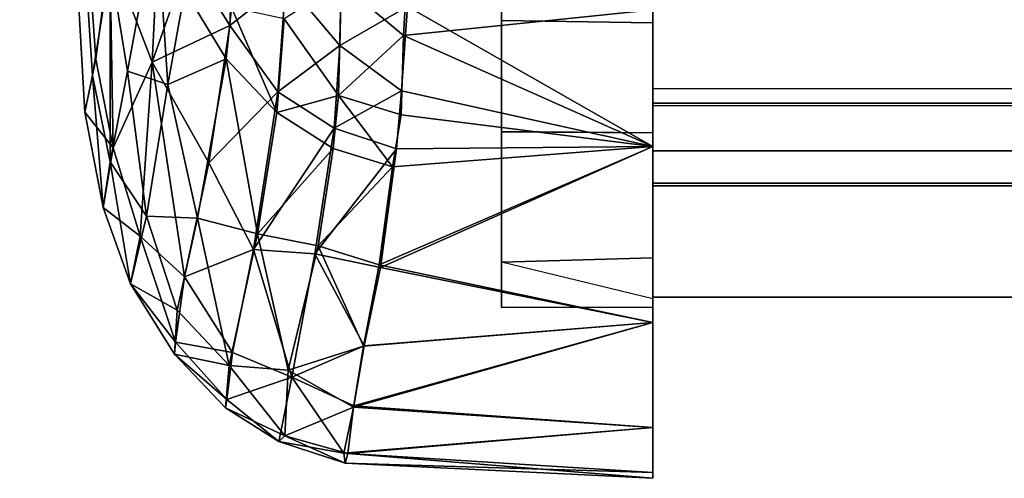
# Model space of a CAD drawing. Units: inches. Extents: x -2 to 204, y -6 to 138.
# Drawn here: x 0 to 1, y 137 to 137 of the extents above; entities that cross this region are included whole.
import ezdxf

# ---------------------------------------------------------------- set-up
doc = ezdxf.new("R2010")
doc.units = ezdxf.units.IN
doc.header["$MEASUREMENT"] = 0
for name, color, linetype in [('DISPLAY-ENDCAP', 5, 'Continuous'), ('DISPLAY-INSERT', 5, 'Continuous'), ('DISPLAY-OTHER', 7, 'Continuous'), ('DISPLAY-RAIL', 5, 'Continuous')]:
    doc.layers.add(name, color=color, linetype=linetype)
doc.styles.get("Standard").update_dxf_attribs({"font": 'arial.ttf'})

# ---------------------------------------------------------------- blocks, each defined once
blk = doc.blocks.new('gexrl_96_0t')
at = {"layer": 'DISPLAY-INSERT'}
for points in [[(0, -0.8933, 32.57508), (0, -0.83424, 32.50995), (0, -0.94272, 32.50889), (0, -0.91279, 32.57772)], [(97.00049, -0.83424, 32.50995), (97.00049, -0.94272, 32.50889), (0, -0.94272, 32.50889), (0, -0.83424, 32.50995)], [(0, -0.8933, 74.57508), (0, -0.83424, 74.50995), (0, -0.94272, 74.50889), (0, -0.91279, 74.57772)], [(97.00049, -0.83424, 74.50995), (97.00049, -0.94272, 74.50889), (0, -0.94272, 74.50889), (0, -0.83424, 74.50995)], [(0, -0.88904, 33.91507), (0, -0.90725, 33.91765), (0, -0.94138, 33.98626), (0, -0.83873, 33.98627)], [(97.00049, -0.83873, 33.98627), (0, -0.83873, 33.98627), (0, -0.94138, 33.98626), (97.00049, -0.94138, 33.98626)], [(0, -0.88904, 75.91507), (0, -0.90725, 75.91765), (0, -0.94138, 75.98626), (0, -0.83873, 75.98627)], [(97.00049, -0.83873, 75.98627), (0, -0.83873, 75.98627), (0, -0.94138, 75.98626), (97.00049, -0.94138, 75.98626)], [(0, -0.91623, 33.91396), (0, -0.96623, 33.97322), (0, -0.94138, 33.98626), (0, -0.90725, 33.91765)], [(0, -0.91623, 75.91396), (0, -0.96623, 75.97322), (0, -0.94138, 75.98626), (0, -0.90725, 75.91765)], [(0, -0.92139, 32.59096), (0, -0.91279, 32.57772), (0, -0.94272, 32.50889), (0, -0.96623, 32.52182)], [(0, -0.92139, 74.59096), (0, -0.91279, 74.57772), (0, -0.94272, 74.50889), (0, -0.96623, 74.52182)], [(0, -0.91623, 33.91396), (0, -0.92139, 33.90408), (0, -0.98297, 33.95152), (0, -0.96623, 33.97322)], [(0, -0.91623, 75.91396), (0, -0.92139, 75.90408), (0, -0.98297, 75.95152), (0, -0.96623, 75.97322)], [(0, -0.92139, 32.59096), (0, -0.96623, 32.52182), (0, -0.98433, 32.5469), (0, -0.92139, 32.59096)], [(0, -0.9448, 33.15932), (0, -0.92139, 32.59096), (0, -0.98433, 32.5469), (0, -1.04224, 33.24752)], [(0, -0.9448, 33.33571), (0, -1.04224, 33.24752), (0, -0.98297, 33.95152), (0, -0.92139, 33.90408)], [(0, -0.92139, 74.59096), (0, -0.96623, 74.52182), (0, -0.98433, 74.5469), (0, -0.92139, 74.59096)], [(0, -0.9448, 75.15932), (0, -0.92139, 74.59096), (0, -0.98433, 74.5469), (0, -1.04224, 75.24752)], [(0, -0.9448, 75.33571), (0, -1.04224, 75.24752), (0, -0.98297, 75.95152), (0, -0.92139, 75.90408)], [(97.00049, -0.96623, 33.97322), (97.00049, -0.94138, 33.98626), (0, -0.94138, 33.98626), (0, -0.96623, 33.97322)], [(97.00049, -0.96623, 75.97322), (97.00049, -0.94138, 75.98626), (0, -0.94138, 75.98626), (0, -0.96623, 75.97322)], [(0, -0.94272, 32.50889), (0, -0.96623, 32.52182), (97.00049, -0.96623, 32.52182), (97.00049, -0.94272, 32.50889)], [(0, -0.94272, 74.50889), (0, -0.96623, 74.52182), (97.00049, -0.96623, 74.52182), (97.00049, -0.94272, 74.50889)], [(0, -0.9448, 33.15932), (0, -1.04224, 33.24752), (0, -0.9448, 33.33571), (0, -0.9448, 33.15932)], [(0, -0.9448, 75.15932), (0, -1.04224, 75.24752), (0, -0.9448, 75.33571), (0, -0.9448, 75.15932)], [(97.00049, -0.96623, 33.97322), (0, -0.96623, 33.97322), (0, -0.98297, 33.95152), (97.00049, -0.98297, 33.95152)], [(97.00049, -0.96623, 32.52182), (97.00049, -0.98433, 32.5469), (0, -0.98433, 32.5469), (0, -0.96623, 32.52182)], [(97.00049, -0.96623, 75.97322), (0, -0.96623, 75.97322), (0, -0.98297, 75.95152), (97.00049, -0.98297, 75.95152)], [(97.00049, -0.96623, 74.52182), (97.00049, -0.98433, 74.5469), (0, -0.98433, 74.5469), (0, -0.96623, 74.52182)], [(97.00049, -1.04224, 33.24752), (97.00049, -0.98297, 33.95152), (0, -0.98297, 33.95152), (0, -1.04224, 33.24752)], [(97.00049, -1.04224, 75.24752), (97.00049, -0.98297, 75.95152), (0, -0.98297, 75.95152), (0, -1.04224, 75.24752)], [(97.00049, -1.04224, 33.24752), (0, -1.04224, 33.24752), (0, -0.98433, 32.5469), (97.00049, -0.98433, 32.5469)], [(97.00049, -1.04224, 75.24752), (0, -1.04224, 75.24752), (0, -0.98433, 74.5469), (97.00049, -0.98433, 74.5469)]]:
    blk.add_3dface(points, dxfattribs=at)
at = {"layer": 'DISPLAY-RAIL'}
for points in [[(97.00049, -0.93373, 32.49752), (97.00049, -0.80001, 32.44752), (0, -0.80001, 32.44752), (0, -0.93373, 32.49752)], [(97.00049, -0.93373, 32.49752), (97.00049, -0.80001, 31.95501), (0, -0.80001, 31.95501), (0, -0.93373, 32.49752)], [(97.00049, -0.93373, 33.99753), (97.00049, -0.80001, 34.54004), (0, -0.80001, 34.54004), (0, -0.93373, 33.99753)], [(0, -0.93373, 33.99753), (0, -0.80001, 34.04753), (0, -0.80001, 34.54004), (0, -0.86687, 34.26878)], [(0, -0.93373, 32.49752), (0, -0.80001, 32.44752), (0, -0.80001, 31.95501), (0, -0.86687, 32.22627)], [(97.00049, -0.93373, 74.49752), (97.00049, -0.80001, 74.44752), (0, -0.80001, 74.44752), (0, -0.93373, 74.49752)], [(97.00049, -0.93373, 74.49752), (97.00049, -0.80001, 73.95501), (0, -0.80001, 73.95501), (0, -0.93373, 74.49752)], [(97.00049, -0.93373, 75.99753), (97.00049, -0.80001, 76.54004), (0, -0.80001, 76.54004), (0, -0.93373, 75.99753)], [(0, -0.93373, 75.99753), (0, -0.80001, 76.04753), (0, -0.80001, 76.54004), (0, -0.86687, 76.26878)], [(0, -0.93373, 74.49752), (0, -0.80001, 74.44752), (0, -0.80001, 73.95501), (0, -0.86687, 74.22627)]]:
    blk.add_3dface(points, dxfattribs=at)
at = {"layer": 'DISPLAY-OTHER'}
blk.add_attdef('OTHER', (3, -9), '', height=2, dxfattribs=at)
blk = doc.blocks.new('gexrec_4_0t')
at = {"layer": 'DISPLAY-ENDCAP'}
for points in [[(-0.29554, -0.946, 75.17634), (-0.32938, -0.35317, 75.6157), (-0.32774, -0.38012, 74.88837)], [(-0.32938, -0.35317, 75.6157), (-0.29554, -0.946, 75.17634), (-0.29155, -0.92691, 75.67464)], [(-0.29155, -0.92691, 75.67464), (-0.28237, -0.8694, 76.0566), (-0.32938, -0.35317, 75.6157)], [(-0.32774, -0.38012, 74.88837), (-0.28985, -0.91844, 74.74305), (-0.29554, -0.946, 75.17634)], [(-0.28985, -0.91844, 74.74305), (-0.32774, -0.38012, 74.88837), (-0.28251, -0.86272, 74.42396)], [(-0.21652, -0.81317, 73.8961), (-0.22008, -0.90096, 74.02908), (-0.24151, -0.86618, 74.04099)], [(-0.22008, -0.90096, 74.02908), (-0.21652, -0.81317, 73.8961), (-0.19096, -0.87806, 73.92958)], [(-0.26052, -0.92009, 74.3065), (-0.28251, -0.86272, 74.42396), (-0.25556, -0.82135, 74.03873)], [(-0.25556, -0.82135, 74.03873), (-0.24151, -0.86618, 74.04099), (-0.26052, -0.92009, 74.3065)], [(-0.07869, -0.82097, 73.93693), (0.00005, -0.82332, 73.93976), (0.00005, -0.89959, 74.20929), (-0.07869, -0.89839, 74.21017)], [(-0.07869, -0.82097, 73.93693), (0.00005, -0.82332, 73.93976), (0.00005, -0.89959, 74.20929), (-0.07869, -0.89839, 74.21017)], [(0.00005, -0.82392, 76.55391), (-0.07869, -0.82097, 76.55812), (-0.07869, -0.89839, 76.28488), (0.00005, -0.89959, 76.28576)], [(-0.07869, -0.89839, 74.21017), (-0.07869, -0.82097, 73.93693), (-0.07869, -0.82097, 76.55812), (-0.07869, -0.89839, 76.28488)], [(0.00005, -0.82332, 73.93976), (0.00005, -0.89278, 73.89016), (0.00005, -0.96393, 74.0087), (0.00005, -0.89959, 74.20929)], [(0.00005, -0.96393, 76.48635), (0.00005, -0.89959, 76.28576), (0.00005, -0.82392, 76.55391), (0.00005, -0.89278, 76.60489)], [(-0.28237, -0.8694, 76.0566), (-0.27336, -0.92467, 76.03294), (-0.25822, -0.8429, 76.39473)], [(-0.25238, -0.93162, 76.20895), (-0.25822, -0.8429, 76.39473), (-0.27336, -0.92467, 76.03294)], [(-0.24342, -0.88274, 76.4045), (-0.25822, -0.8429, 76.39473), (-0.25238, -0.93162, 76.20895)], [(-0.16127, -0.84649, 73.86465), (-0.16285, -0.91132, 73.94761), (-0.19096, -0.87806, 73.92958)], [(-0.16127, -0.84649, 73.86465), (-0.12764, -0.89103, 73.89986), (-0.16285, -0.91132, 73.94761)], [(-0.1297, -0.9061, 76.57283), (-0.12675, -0.85458, 76.63744), (-0.16221, -0.87894, 76.59315)], [(-0.12675, -0.85458, 76.63744), (-0.1297, -0.9061, 76.57283), (0.00005, -0.89278, 76.60489)], [(-0.2808, -0.9647, 74.71744), (-0.28985, -0.91844, 74.74305), (-0.28251, -0.86272, 74.42396)], [(-0.28251, -0.86272, 74.42396), (-0.26052, -0.92009, 74.3065), (-0.2808, -0.9647, 74.71744)], [(-0.28238, -0.97182, 75.69138), (-0.28237, -0.8694, 76.0566), (-0.29155, -0.92691, 75.67464)], [(-0.28237, -0.8694, 76.0566), (-0.28238, -0.97182, 75.69138), (-0.27336, -0.92467, 76.03294)], [(-0.22008, -0.90096, 74.02908), (-0.26052, -0.92009, 74.3065), (-0.24151, -0.86618, 74.04099)], [(-0.22008, -0.90096, 74.02908), (-0.19096, -0.87806, 73.92958), (-0.19508, -0.93551, 74.04256)], [(-0.16285, -0.91132, 73.94761), (-0.19508, -0.93551, 74.04256), (-0.19096, -0.87806, 73.92958)], [(-0.16221, -0.87894, 76.59315), (-0.19178, -0.89751, 76.53385), (-0.16347, -0.93737, 76.50014)], [(-0.16347, -0.93737, 76.50014), (-0.1297, -0.9061, 76.57283), (-0.16221, -0.87894, 76.59315)], [(-0.24342, -0.88274, 76.4045), (-0.25238, -0.93162, 76.20895), (-0.22195, -0.91832, 76.41279)], [(-0.22195, -0.91832, 76.41279), (-0.21925, -0.89159, 76.48489), (-0.24342, -0.88274, 76.4045)], [(-0.16285, -0.91132, 73.94761), (-0.12764, -0.89103, 73.89986), (-0.13081, -0.93493, 73.96989)], [(-0.13081, -0.93493, 73.96989), (-0.12764, -0.89103, 73.89986), (0.00005, -0.96393, 74.0087)], [(-0.12764, -0.89103, 73.89986), (0.00005, -0.89278, 73.89016), (0.00005, -0.96393, 74.0087)], [(-0.21925, -0.89159, 76.48489), (-0.22195, -0.91832, 76.41279), (-0.19559, -0.94627, 76.4188)], [(-0.21925, -0.89159, 76.48489), (-0.19559, -0.94627, 76.4188), (-0.19178, -0.89751, 76.53385)], [(0.00005, -0.89278, 76.60489), (-0.1297, -0.9061, 76.57283), (0.00005, -0.96393, 76.48635)], [(-0.26052, -0.92009, 74.3065), (-0.22008, -0.90096, 74.02908), (-0.23106, -0.97242, 74.29994)], [(-0.19508, -0.93551, 74.04256), (-0.23106, -0.97242, 74.29994), (-0.22008, -0.90096, 74.02908)], [(-0.16347, -0.93737, 76.50014), (-0.19178, -0.89751, 76.53385), (-0.19559, -0.94627, 76.4188)], [(0.00005, -0.89959, 74.20929), (-0.07869, -0.89839, 74.21017), (-0.07869, -0.9563, 74.4792), (0.00005, -0.95675, 74.4767)], [(-0.07869, -0.89839, 76.28488), (0.00005, -0.89959, 76.28576), (0.00005, -0.95688, 76.01793), (-0.07869, -0.9562, 76.01616)], [(-0.07869, -0.89839, 74.21017), (-0.07869, -0.89839, 76.28488), (-0.07869, -0.9562, 76.01616), (-0.07869, -0.9563, 74.4792)], [(0.00005, -0.96393, 74.0087), (0.00005, -0.89959, 74.20929), (0.00005, -0.95675, 74.4767), (0.00005, -1.05557, 74.37876)], [(0.00005, -1.05557, 76.11629), (0.00005, -0.95688, 76.01793), (0.00005, -0.89959, 76.28576), (0.00005, -0.96393, 76.48635)], [(-0.16347, -0.93737, 76.50014), (-0.13089, -0.94745, 76.50128), (-0.1297, -0.9061, 76.57283)], [(-0.1297, -0.9061, 76.57283), (-0.13089, -0.94745, 76.50128), (0.00005, -0.96393, 76.48635)], [(-0.16285, -0.91132, 73.94761), (-0.16571, -0.95447, 74.03857), (-0.19508, -0.93551, 74.04256)], [(-0.16571, -0.95447, 74.03857), (-0.16285, -0.91132, 73.94761), (-0.13081, -0.93493, 73.96989)], [(-0.2808, -0.9647, 74.71744), (-0.29554, -0.946, 75.17634), (-0.28985, -0.91844, 74.74305)], [(-0.2808, -0.9647, 74.71744), (-0.26052, -0.92009, 74.3065), (-0.26666, -1.01062, 74.75511)], [(-0.2436, -1.03182, 74.65002), (-0.26666, -1.01062, 74.75511), (-0.26052, -0.92009, 74.3065)], [(-0.26052, -0.92009, 74.3065), (-0.23106, -0.97242, 74.29994), (-0.2436, -1.03182, 74.65002)], [(-0.25238, -0.93162, 76.20895), (-0.2368, -1.00115, 76.04551), (-0.22195, -0.91832, 76.41279)], [(-0.2368, -1.00115, 76.04551), (-0.20573, -1.00936, 76.16463), (-0.22195, -0.91832, 76.41279)], [(-0.20573, -1.00936, 76.16463), (-0.19559, -0.94627, 76.4188), (-0.22195, -0.91832, 76.41279)], [(-0.29554, -0.946, 75.17634), (-0.28598, -0.99564, 75.24755), (-0.29155, -0.92691, 75.67464)], [(-0.29155, -0.92691, 75.67464), (-0.28598, -0.99564, 75.24755), (-0.28238, -0.97182, 75.69138)], [(-0.26349, -1.00024, 75.83234), (-0.27336, -0.92467, 76.03294), (-0.28238, -0.97182, 75.69138)], [(-0.27336, -0.92467, 76.03294), (-0.26349, -1.00024, 75.83234), (-0.25238, -0.93162, 76.20895)], [(-0.2368, -1.00115, 76.04551), (-0.25238, -0.93162, 76.20895), (-0.26349, -1.00024, 75.83234)], [(-0.19508, -0.93551, 74.04256), (-0.20774, -1.01751, 74.37342), (-0.23106, -0.97242, 74.29994)], [(-0.16571, -0.95447, 74.03857), (-0.20774, -1.01751, 74.37342), (-0.19508, -0.93551, 74.04256)], [(-0.13081, -0.93493, 73.96989), (-0.13332, -0.96512, 74.03849), (-0.16571, -0.95447, 74.03857)], [(-0.13332, -0.96512, 74.03849), (-0.13081, -0.93493, 73.96989), (0.00005, -0.96393, 74.0087)], [(-0.1663, -0.96493, 76.42218), (-0.16347, -0.93737, 76.50014), (-0.19559, -0.94627, 76.4188)], [(-0.1663, -0.96493, 76.42218), (-0.13546, -0.97444, 76.42306), (-0.16347, -0.93737, 76.50014)], [(-0.16347, -0.93737, 76.50014), (-0.13546, -0.97444, 76.42306), (-0.13089, -0.94745, 76.50128)], [(-0.29554, -0.946, 75.17634), (-0.2808, -0.9647, 74.71744), (-0.28598, -0.99564, 75.24755)], [(-0.19559, -0.94627, 76.4188), (-0.20573, -1.00936, 76.16463), (-0.1663, -0.96493, 76.42218)], [(-0.13089, -0.94745, 76.50128), (-0.13546, -0.97444, 76.42306), (0.00005, -0.96393, 76.48635)], [(-0.16571, -0.95447, 74.03857), (-0.17582, -1.01983, 74.29829), (-0.20774, -1.01751, 74.37342)], [(-0.13332, -0.96512, 74.03849), (-0.17582, -1.01983, 74.29829), (-0.16571, -0.95447, 74.03857)], [(0.00005, -0.95688, 76.01793), (-0.07869, -0.9562, 76.01616), (-0.07869, -1.02404, 75.68942), (0.00005, -1.02191, 75.72235)], [(-0.07869, -1.02404, 74.80562), (-0.07869, -0.9563, 74.4792), (-0.07869, -0.9562, 76.01616), (-0.07869, -1.02404, 75.68942)], [(-0.07869, -0.9563, 74.4792), (0.00005, -0.95675, 74.4767), (0.00005, -1.02191, 74.77269), (-0.07869, -1.02404, 74.80562)], [(0.00005, -0.95675, 74.4767), (0.00005, -1.05557, 74.37876), (0.00005, -1.11005, 74.74108), (0.00005, -1.02191, 74.77269)], [(0.00005, -1.02191, 75.72235), (0.00005, -1.11005, 75.75397), (0.00005, -1.05557, 76.11629), (0.00005, -0.95688, 76.01793)], [(-0.2808, -0.9647, 74.71744), (-0.26666, -1.01062, 74.75511), (-0.28598, -0.99564, 75.24755)], [(-0.17409, -1.01567, 76.21881), (-0.1663, -0.96493, 76.42218), (-0.20573, -1.00936, 76.16463)], [(-0.17582, -1.01983, 74.29829), (-0.13332, -0.96512, 74.03849), (-0.14165, -1.02681, 74.28415)], [(-0.13546, -0.97444, 76.42306), (-0.1663, -0.96493, 76.42218), (-0.17409, -1.01567, 76.21881)], [(0.00005, -0.96393, 76.48635), (-0.14244, -1.02551, 76.21673), (0.00005, -1.05557, 76.11629)], [(-0.13546, -0.97444, 76.42306), (-0.14244, -1.02551, 76.21673), (0.00005, -0.96393, 76.48635)], [(0.00005, -0.96393, 74.0087), (0.00005, -1.05557, 74.37876), (-0.14165, -1.02681, 74.28415)], [(-0.14165, -1.02681, 74.28415), (-0.13332, -0.96512, 74.03849), (0.00005, -0.96393, 74.0087)], [(-0.27167, -1.0354, 75.33006), (-0.28238, -0.97182, 75.69138), (-0.28598, -0.99564, 75.24755)], [(-0.27167, -1.0354, 75.33006), (-0.26349, -1.00024, 75.83234), (-0.28238, -0.97182, 75.69138)], [(-0.20774, -1.01751, 74.37342), (-0.2436, -1.03182, 74.65002), (-0.23106, -0.97242, 74.29994)], [(-0.17409, -1.01567, 76.21881), (-0.14244, -1.02551, 76.21673), (-0.13546, -0.97444, 76.42306)], [(-0.26666, -1.01062, 74.75511), (-0.27167, -1.0354, 75.33006), (-0.28598, -0.99564, 75.24755)], [(-0.24739, -1.04903, 75.68997), (-0.26349, -1.00024, 75.83234), (-0.27167, -1.0354, 75.33006)], [(-0.2368, -1.00115, 76.04551), (-0.26349, -1.00024, 75.83234), (-0.24739, -1.04903, 75.68997)], [(-0.22046, -1.07792, 75.70124), (-0.2368, -1.00115, 76.04551), (-0.24739, -1.04903, 75.68997)], [(-0.2368, -1.00115, 76.04551), (-0.22046, -1.07792, 75.70124), (-0.20573, -1.00936, 76.16463)], [(-0.27167, -1.0354, 75.33006), (-0.26666, -1.01062, 74.75511), (-0.24833, -1.06571, 75.013)], [(-0.26666, -1.01062, 74.75511), (-0.2436, -1.03182, 74.65002), (-0.24833, -1.06571, 75.013)], [(-0.18976, -1.08038, 75.84073), (-0.20573, -1.00936, 76.16463), (-0.22046, -1.07792, 75.70124)], [(-0.18976, -1.08038, 75.84073), (-0.17409, -1.01567, 76.21881), (-0.20573, -1.00936, 76.16463)], [(-0.2436, -1.03182, 74.65002), (-0.20774, -1.01751, 74.37342), (-0.21872, -1.07119, 74.73874)], [(-0.18778, -1.08397, 74.67374), (-0.21872, -1.07119, 74.73874), (-0.20774, -1.01751, 74.37342)], [(-0.20774, -1.01751, 74.37342), (-0.17582, -1.01983, 74.29829), (-0.18778, -1.08397, 74.67374)], [(-0.17409, -1.01567, 76.21881), (-0.18976, -1.08038, 75.84073), (-0.15046, -1.06787, 75.9907)], [(-0.15046, -1.06787, 75.9907), (-0.14244, -1.02551, 76.21673), (-0.17409, -1.01567, 76.21881)], [(-0.17582, -1.01983, 74.29829), (-0.15018, -1.06772, 74.5033), (-0.18778, -1.08397, 74.67374)], [(-0.14165, -1.02681, 74.28415), (-0.15018, -1.06772, 74.5033), (-0.17582, -1.01983, 74.29829)], [(-0.07869, -1.02404, 75.68942), (0.00005, -1.02191, 75.72235), (0.00005, -1.04745, 75.33943), (-0.07869, -1.04774, 75.24752)], [(0.00005, -1.04326, 75.06374), (-0.07869, -1.02404, 74.80562), (0.00005, -1.02191, 74.77269), (0.00005, -1.04326, 75.06374)], [(-0.07869, -1.04774, 75.24752), (0.00005, -1.04745, 75.33943), (0.00005, -1.04326, 75.06374), (-0.07869, -1.02404, 74.80562)], [(-0.07869, -1.02404, 74.80562), (-0.07869, -1.02404, 75.68942), (-0.07869, -1.04774, 75.24752), (-0.07869, -1.02404, 74.80562)], [(0.00005, -1.11005, 74.74108), (0.00005, -1.02191, 74.77269), (0.00005, -1.04326, 75.06374), (0.00005, -1.1335, 75.0376)], [(0.00005, -1.13658, 75.39627), (0.00005, -1.04745, 75.33943), (0.00005, -1.02191, 75.72235), (0.00005, -1.11005, 75.75397)], [(0.00005, -1.05557, 76.11629), (-0.14244, -1.02551, 76.21673), (-0.15046, -1.06787, 75.9907)], [(0.00005, -1.05557, 74.37876), (-0.15018, -1.06772, 74.5033), (-0.14165, -1.02681, 74.28415)], [(-0.2436, -1.03182, 74.65002), (-0.21872, -1.07119, 74.73874), (-0.24833, -1.06571, 75.013)], [(-0.27167, -1.0354, 75.33006), (-0.24889, -1.07194, 75.31709), (-0.24739, -1.04903, 75.68997)], [(-0.27167, -1.0354, 75.33006), (-0.24833, -1.06571, 75.013), (-0.24889, -1.07194, 75.31709)], [(0.00005, -1.04326, 75.06374), (0.00005, -1.1335, 75.0376), (0.00005, -1.13658, 75.39627), (0.00005, -1.04745, 75.33943)], [(-0.22046, -1.07792, 75.70124), (-0.24739, -1.04903, 75.68997), (-0.24889, -1.07194, 75.31709)], [(-0.15578, -1.09953, 75.76813), (0.00005, -1.11005, 75.75397), (0.00005, -1.05557, 76.11629)], [(0.00005, -1.05557, 76.11629), (-0.15046, -1.06787, 75.9907), (-0.15578, -1.09953, 75.76813)], [(-0.15549, -1.09878, 74.72038), (-0.15018, -1.06772, 74.5033), (0.00005, -1.05557, 74.37876)], [(0.00005, -1.05557, 74.37876), (0.00005, -1.11005, 74.74108), (-0.15549, -1.09878, 74.72038)], [(-0.24833, -1.06571, 75.013), (-0.22163, -1.09563, 75.02926), (-0.24889, -1.07194, 75.31709)], [(-0.22163, -1.09563, 75.02926), (-0.24833, -1.06571, 75.013), (-0.21872, -1.07119, 74.73874)], [(-0.18976, -1.08038, 75.84073), (-0.15578, -1.09953, 75.76813), (-0.15046, -1.06787, 75.9907)], [(-0.15018, -1.06772, 74.5033), (-0.15549, -1.09878, 74.72038), (-0.18778, -1.08397, 74.67374)], [(-0.22233, -1.09992, 75.33021), (-0.24889, -1.07194, 75.31709), (-0.22163, -1.09563, 75.02926)], [(-0.22233, -1.09992, 75.33021), (-0.22046, -1.07792, 75.70124), (-0.24889, -1.07194, 75.31709)], [(-0.21872, -1.07119, 74.73874), (-0.18778, -1.08397, 74.67374), (-0.22163, -1.09563, 75.02926)], [(-0.19148, -1.11439, 75.47022), (-0.22046, -1.07792, 75.70124), (-0.22233, -1.09992, 75.33021)], [(-0.22046, -1.07792, 75.70124), (-0.19148, -1.11439, 75.47022), (-0.18976, -1.08038, 75.84073)], [(-0.15578, -1.09953, 75.76813), (-0.18976, -1.08038, 75.84073), (-0.19148, -1.11439, 75.47022)], [(-0.19463, -1.11737, 75.1087), (-0.22163, -1.09563, 75.02926), (-0.18778, -1.08397, 74.67374)], [(-0.18778, -1.08397, 74.67374), (-0.16071, -1.12351, 75.01986), (-0.19463, -1.11737, 75.1087)], [(-0.15549, -1.09878, 74.72038), (-0.16071, -1.12351, 75.01986), (-0.18778, -1.08397, 74.67374)], [(-0.22233, -1.09992, 75.33021), (-0.22163, -1.09563, 75.02926), (-0.19463, -1.11737, 75.1087)], [(-0.19463, -1.11737, 75.1087), (-0.19148, -1.11439, 75.47022), (-0.22233, -1.09992, 75.33021)], [(-0.19148, -1.11439, 75.47022), (-0.15865, -1.12365, 75.47563), (-0.15578, -1.09953, 75.76813)], [(0.00005, -1.11005, 74.74108), (-0.16071, -1.12351, 75.01986), (-0.15549, -1.09878, 74.72038)], [(0.00005, -1.11005, 75.75397), (-0.15578, -1.09953, 75.76813), (-0.15865, -1.12365, 75.47563)], [(0.00005, -1.11005, 74.74108), (0.00005, -1.1335, 75.0376), (-0.16071, -1.12351, 75.01986)], [(0.00005, -1.11005, 75.75397), (-0.15865, -1.12365, 75.47563), (0.00005, -1.13658, 75.39627)], [(-0.16012, -1.12877, 75.24837), (-0.19148, -1.11439, 75.47022), (-0.19463, -1.11737, 75.1087)], [(-0.16012, -1.12877, 75.24837), (-0.15865, -1.12365, 75.47563), (-0.19148, -1.11439, 75.47022)], [(-0.16012, -1.12877, 75.24837), (-0.19463, -1.11737, 75.1087), (-0.16071, -1.12351, 75.01986)], [(0.00005, -1.1335, 75.0376), (-0.16012, -1.12877, 75.24837), (-0.16071, -1.12351, 75.01986)], [(0.00005, -1.13658, 75.39627), (-0.15865, -1.12365, 75.47563), (-0.16012, -1.12877, 75.24837)], [(0.00005, -1.13658, 75.39627), (-0.16012, -1.12877, 75.24837), (0.00005, -1.1335, 75.0376)]]:
    blk.add_3dface(points, dxfattribs=at)
at = {"layer": 'DISPLAY-OTHER'}
blk.add_attdef('OTHER', (-3, -12), '', height=2, dxfattribs=at)
blk = doc.blocks.new('gexrec_4_2t')
at = {"layer": 'DISPLAY-ENDCAP'}
for points in [[(-0.29554, -0.946, 33.17634), (-0.32938, -0.35317, 33.6157), (-0.32774, -0.38012, 32.88837)], [(-0.32938, -0.35317, 33.6157), (-0.29554, -0.946, 33.17634), (-0.29155, -0.92691, 33.67464)], [(-0.29155, -0.92691, 33.67464), (-0.28237, -0.8694, 34.0566), (-0.32938, -0.35317, 33.6157)], [(-0.32774, -0.38012, 32.88837), (-0.28985, -0.91844, 32.74305), (-0.29554, -0.946, 33.17634)], [(-0.28985, -0.91844, 32.74305), (-0.32774, -0.38012, 32.88837), (-0.28251, -0.86272, 32.42396)], [(-0.21652, -0.81317, 31.8961), (-0.22008, -0.90096, 32.02908), (-0.24151, -0.86618, 32.04099)], [(-0.22008, -0.90096, 32.02908), (-0.21652, -0.81317, 31.8961), (-0.19096, -0.87806, 31.92958)], [(-0.26052, -0.92009, 32.3065), (-0.28251, -0.86272, 32.42396), (-0.25556, -0.82135, 32.03873)], [(-0.25556, -0.82135, 32.03873), (-0.24151, -0.86618, 32.04099), (-0.26052, -0.92009, 32.3065)], [(-0.07869, -0.82097, 31.93693), (0.00005, -0.82332, 31.93976), (0.00005, -0.89959, 32.20929), (-0.07869, -0.89839, 32.21017)], [(-0.07869, -0.82097, 31.93693), (0.00005, -0.82332, 31.93976), (0.00005, -0.89959, 32.20929), (-0.07869, -0.89839, 32.21017)], [(0.00005, -0.82392, 34.55391), (-0.07869, -0.82097, 34.55812), (-0.07869, -0.89839, 34.28488), (0.00005, -0.89959, 34.28576)], [(-0.07869, -0.89839, 32.21017), (-0.07869, -0.82097, 31.93693), (-0.07869, -0.82097, 34.55812), (-0.07869, -0.89839, 34.28488)], [(0.00005, -0.82332, 31.93976), (0.00005, -0.89278, 31.89016), (0.00005, -0.96393, 32.0087), (0.00005, -0.89959, 32.20929)], [(0.00005, -0.96393, 34.48635), (0.00005, -0.89959, 34.28576), (0.00005, -0.82392, 34.55391), (0.00005, -0.89278, 34.60489)], [(-0.28237, -0.8694, 34.0566), (-0.27336, -0.92467, 34.03294), (-0.25822, -0.8429, 34.39473)], [(-0.25238, -0.93162, 34.20895), (-0.25822, -0.8429, 34.39473), (-0.27336, -0.92467, 34.03294)], [(-0.24342, -0.88274, 34.4045), (-0.25822, -0.8429, 34.39473), (-0.25238, -0.93162, 34.20895)], [(-0.16127, -0.84649, 31.86465), (-0.16285, -0.91132, 31.94761), (-0.19096, -0.87806, 31.92958)], [(-0.16127, -0.84649, 31.86465), (-0.12764, -0.89103, 31.89986), (-0.16285, -0.91132, 31.94761)], [(-0.1297, -0.9061, 34.57283), (-0.12675, -0.85458, 34.63744), (-0.16221, -0.87894, 34.59315)], [(-0.12675, -0.85458, 34.63744), (-0.1297, -0.9061, 34.57283), (0.00005, -0.89278, 34.60489)], [(-0.2808, -0.9647, 32.71744), (-0.28985, -0.91844, 32.74305), (-0.28251, -0.86272, 32.42396)], [(-0.28251, -0.86272, 32.42396), (-0.26052, -0.92009, 32.3065), (-0.2808, -0.9647, 32.71744)], [(-0.28238, -0.97182, 33.69138), (-0.28237, -0.8694, 34.0566), (-0.29155, -0.92691, 33.67464)], [(-0.28237, -0.8694, 34.0566), (-0.28238, -0.97182, 33.69138), (-0.27336, -0.92467, 34.03294)], [(-0.22008, -0.90096, 32.02908), (-0.26052, -0.92009, 32.3065), (-0.24151, -0.86618, 32.04099)], [(-0.22008, -0.90096, 32.02908), (-0.19096, -0.87806, 31.92958), (-0.19508, -0.93551, 32.04256)], [(-0.16285, -0.91132, 31.94761), (-0.19508, -0.93551, 32.04256), (-0.19096, -0.87806, 31.92958)], [(-0.16221, -0.87894, 34.59315), (-0.19178, -0.89751, 34.53385), (-0.16347, -0.93737, 34.50014)], [(-0.16347, -0.93737, 34.50014), (-0.1297, -0.9061, 34.57283), (-0.16221, -0.87894, 34.59315)], [(-0.24342, -0.88274, 34.4045), (-0.25238, -0.93162, 34.20895), (-0.22195, -0.91832, 34.41279)], [(-0.22195, -0.91832, 34.41279), (-0.21925, -0.89159, 34.48489), (-0.24342, -0.88274, 34.4045)], [(-0.16285, -0.91132, 31.94761), (-0.12764, -0.89103, 31.89986), (-0.13081, -0.93493, 31.96989)], [(-0.13081, -0.93493, 31.96989), (-0.12764, -0.89103, 31.89986), (0.00005, -0.96393, 32.0087)], [(-0.12764, -0.89103, 31.89986), (0.00005, -0.89278, 31.89016), (0.00005, -0.96393, 32.0087)], [(-0.21925, -0.89159, 34.48489), (-0.22195, -0.91832, 34.41279), (-0.19559, -0.94627, 34.4188)], [(-0.21925, -0.89159, 34.48489), (-0.19559, -0.94627, 34.4188), (-0.19178, -0.89751, 34.53385)], [(0.00005, -0.89278, 34.60489), (-0.1297, -0.9061, 34.57283), (0.00005, -0.96393, 34.48635)], [(-0.26052, -0.92009, 32.3065), (-0.22008, -0.90096, 32.02908), (-0.23106, -0.97242, 32.29994)], [(-0.19508, -0.93551, 32.04256), (-0.23106, -0.97242, 32.29994), (-0.22008, -0.90096, 32.02908)], [(-0.16347, -0.93737, 34.50014), (-0.19178, -0.89751, 34.53385), (-0.19559, -0.94627, 34.4188)], [(0.00005, -0.89959, 32.20929), (-0.07869, -0.89839, 32.21017), (-0.07869, -0.9563, 32.4792), (0.00005, -0.95675, 32.4767)], [(-0.07869, -0.89839, 34.28488), (0.00005, -0.89959, 34.28576), (0.00005, -0.95688, 34.01793), (-0.07869, -0.9562, 34.01616)], [(-0.07869, -0.89839, 32.21017), (-0.07869, -0.89839, 34.28488), (-0.07869, -0.9562, 34.01616), (-0.07869, -0.9563, 32.4792)], [(0.00005, -0.96393, 32.0087), (0.00005, -0.89959, 32.20929), (0.00005, -0.95675, 32.4767), (0.00005, -1.05557, 32.37876)], [(0.00005, -1.05557, 34.11629), (0.00005, -0.95688, 34.01793), (0.00005, -0.89959, 34.28576), (0.00005, -0.96393, 34.48635)], [(-0.16347, -0.93737, 34.50014), (-0.13089, -0.94745, 34.50128), (-0.1297, -0.9061, 34.57283)], [(-0.1297, -0.9061, 34.57283), (-0.13089, -0.94745, 34.50128), (0.00005, -0.96393, 34.48635)], [(-0.16285, -0.91132, 31.94761), (-0.16571, -0.95447, 32.03857), (-0.19508, -0.93551, 32.04256)], [(-0.16571, -0.95447, 32.03857), (-0.16285, -0.91132, 31.94761), (-0.13081, -0.93493, 31.96989)], [(-0.2808, -0.9647, 32.71744), (-0.29554, -0.946, 33.17634), (-0.28985, -0.91844, 32.74305)], [(-0.2808, -0.9647, 32.71744), (-0.26052, -0.92009, 32.3065), (-0.26666, -1.01062, 32.75511)], [(-0.2436, -1.03182, 32.65002), (-0.26666, -1.01062, 32.75511), (-0.26052, -0.92009, 32.3065)], [(-0.26052, -0.92009, 32.3065), (-0.23106, -0.97242, 32.29994), (-0.2436, -1.03182, 32.65002)], [(-0.25238, -0.93162, 34.20895), (-0.2368, -1.00115, 34.04551), (-0.22195, -0.91832, 34.41279)], [(-0.2368, -1.00115, 34.04551), (-0.20573, -1.00936, 34.16463), (-0.22195, -0.91832, 34.41279)], [(-0.20573, -1.00936, 34.16463), (-0.19559, -0.94627, 34.4188), (-0.22195, -0.91832, 34.41279)], [(-0.29554, -0.946, 33.17634), (-0.28598, -0.99564, 33.24755), (-0.29155, -0.92691, 33.67464)], [(-0.29155, -0.92691, 33.67464), (-0.28598, -0.99564, 33.24755), (-0.28238, -0.97182, 33.69138)], [(-0.26349, -1.00024, 33.83234), (-0.27336, -0.92467, 34.03294), (-0.28238, -0.97182, 33.69138)], [(-0.27336, -0.92467, 34.03294), (-0.26349, -1.00024, 33.83234), (-0.25238, -0.93162, 34.20895)], [(-0.2368, -1.00115, 34.04551), (-0.25238, -0.93162, 34.20895), (-0.26349, -1.00024, 33.83234)], [(-0.19508, -0.93551, 32.04256), (-0.20774, -1.01751, 32.37342), (-0.23106, -0.97242, 32.29994)], [(-0.16571, -0.95447, 32.03857), (-0.20774, -1.01751, 32.37342), (-0.19508, -0.93551, 32.04256)], [(-0.13081, -0.93493, 31.96989), (-0.13332, -0.96512, 32.03849), (-0.16571, -0.95447, 32.03857)], [(-0.13332, -0.96512, 32.03849), (-0.13081, -0.93493, 31.96989), (0.00005, -0.96393, 32.0087)], [(-0.1663, -0.96493, 34.42218), (-0.16347, -0.93737, 34.50014), (-0.19559, -0.94627, 34.4188)], [(-0.1663, -0.96493, 34.42218), (-0.13546, -0.97444, 34.42306), (-0.16347, -0.93737, 34.50014)], [(-0.16347, -0.93737, 34.50014), (-0.13546, -0.97444, 34.42306), (-0.13089, -0.94745, 34.50128)], [(-0.29554, -0.946, 33.17634), (-0.2808, -0.9647, 32.71744), (-0.28598, -0.99564, 33.24755)], [(-0.19559, -0.94627, 34.4188), (-0.20573, -1.00936, 34.16463), (-0.1663, -0.96493, 34.42218)], [(-0.13089, -0.94745, 34.50128), (-0.13546, -0.97444, 34.42306), (0.00005, -0.96393, 34.48635)], [(-0.16571, -0.95447, 32.03857), (-0.17582, -1.01983, 32.29829), (-0.20774, -1.01751, 32.37342)], [(-0.13332, -0.96512, 32.03849), (-0.17582, -1.01983, 32.29829), (-0.16571, -0.95447, 32.03857)], [(0.00005, -0.95688, 34.01793), (-0.07869, -0.9562, 34.01616), (-0.07869, -1.02404, 33.68942), (0.00005, -1.02191, 33.72235)], [(-0.07869, -1.02404, 32.80562), (-0.07869, -0.9563, 32.4792), (-0.07869, -0.9562, 34.01616), (-0.07869, -1.02404, 33.68942)], [(-0.07869, -0.9563, 32.4792), (0.00005, -0.95675, 32.4767), (0.00005, -1.02191, 32.77269), (-0.07869, -1.02404, 32.80562)], [(0.00005, -0.95675, 32.4767), (0.00005, -1.05557, 32.37876), (0.00005, -1.11005, 32.74108), (0.00005, -1.02191, 32.77269)], [(0.00005, -1.02191, 33.72235), (0.00005, -1.11005, 33.75397), (0.00005, -1.05557, 34.11629), (0.00005, -0.95688, 34.01793)], [(-0.2808, -0.9647, 32.71744), (-0.26666, -1.01062, 32.75511), (-0.28598, -0.99564, 33.24755)], [(-0.17409, -1.01567, 34.21881), (-0.1663, -0.96493, 34.42218), (-0.20573, -1.00936, 34.16463)], [(-0.17582, -1.01983, 32.29829), (-0.13332, -0.96512, 32.03849), (-0.14165, -1.02681, 32.28415)], [(-0.13546, -0.97444, 34.42306), (-0.1663, -0.96493, 34.42218), (-0.17409, -1.01567, 34.21881)], [(0.00005, -0.96393, 34.48635), (-0.14244, -1.02551, 34.21673), (0.00005, -1.05557, 34.11629)], [(-0.13546, -0.97444, 34.42306), (-0.14244, -1.02551, 34.21673), (0.00005, -0.96393, 34.48635)], [(0.00005, -0.96393, 32.0087), (0.00005, -1.05557, 32.37876), (-0.14165, -1.02681, 32.28415)], [(-0.14165, -1.02681, 32.28415), (-0.13332, -0.96512, 32.03849), (0.00005, -0.96393, 32.0087)], [(-0.27167, -1.0354, 33.33006), (-0.28238, -0.97182, 33.69138), (-0.28598, -0.99564, 33.24755)], [(-0.27167, -1.0354, 33.33006), (-0.26349, -1.00024, 33.83234), (-0.28238, -0.97182, 33.69138)], [(-0.20774, -1.01751, 32.37342), (-0.2436, -1.03182, 32.65002), (-0.23106, -0.97242, 32.29994)], [(-0.17409, -1.01567, 34.21881), (-0.14244, -1.02551, 34.21673), (-0.13546, -0.97444, 34.42306)], [(-0.26666, -1.01062, 32.75511), (-0.27167, -1.0354, 33.33006), (-0.28598, -0.99564, 33.24755)], [(-0.24739, -1.04903, 33.68997), (-0.26349, -1.00024, 33.83234), (-0.27167, -1.0354, 33.33006)], [(-0.2368, -1.00115, 34.04551), (-0.26349, -1.00024, 33.83234), (-0.24739, -1.04903, 33.68997)], [(-0.22046, -1.07792, 33.70124), (-0.2368, -1.00115, 34.04551), (-0.24739, -1.04903, 33.68997)], [(-0.2368, -1.00115, 34.04551), (-0.22046, -1.07792, 33.70124), (-0.20573, -1.00936, 34.16463)], [(-0.27167, -1.0354, 33.33006), (-0.26666, -1.01062, 32.75511), (-0.24833, -1.06571, 33.013)], [(-0.26666, -1.01062, 32.75511), (-0.2436, -1.03182, 32.65002), (-0.24833, -1.06571, 33.013)], [(-0.18976, -1.08038, 33.84073), (-0.20573, -1.00936, 34.16463), (-0.22046, -1.07792, 33.70124)], [(-0.18976, -1.08038, 33.84073), (-0.17409, -1.01567, 34.21881), (-0.20573, -1.00936, 34.16463)], [(-0.2436, -1.03182, 32.65002), (-0.20774, -1.01751, 32.37342), (-0.21872, -1.07119, 32.73874)], [(-0.18778, -1.08397, 32.67374), (-0.21872, -1.07119, 32.73874), (-0.20774, -1.01751, 32.37342)], [(-0.20774, -1.01751, 32.37342), (-0.17582, -1.01983, 32.29829), (-0.18778, -1.08397, 32.67374)], [(-0.17409, -1.01567, 34.21881), (-0.18976, -1.08038, 33.84073), (-0.15046, -1.06787, 33.9907)], [(-0.15046, -1.06787, 33.9907), (-0.14244, -1.02551, 34.21673), (-0.17409, -1.01567, 34.21881)], [(-0.17582, -1.01983, 32.29829), (-0.15018, -1.06772, 32.5033), (-0.18778, -1.08397, 32.67374)], [(-0.14165, -1.02681, 32.28415), (-0.15018, -1.06772, 32.5033), (-0.17582, -1.01983, 32.29829)], [(-0.07869, -1.02404, 33.68942), (0.00005, -1.02191, 33.72235), (0.00005, -1.04745, 33.33943), (-0.07869, -1.04774, 33.24752)], [(0.00005, -1.04326, 33.06374), (-0.07869, -1.02404, 32.80562), (0.00005, -1.02191, 32.77269), (0.00005, -1.04326, 33.06374)], [(-0.07869, -1.04774, 33.24752), (0.00005, -1.04745, 33.33943), (0.00005, -1.04326, 33.06374), (-0.07869, -1.02404, 32.80562)], [(-0.07869, -1.02404, 32.80562), (-0.07869, -1.02404, 33.68942), (-0.07869, -1.04774, 33.24752), (-0.07869, -1.02404, 32.80562)], [(0.00005, -1.11005, 32.74108), (0.00005, -1.02191, 32.77269), (0.00005, -1.04326, 33.06374), (0.00005, -1.1335, 33.0376)], [(0.00005, -1.13658, 33.39627), (0.00005, -1.04745, 33.33943), (0.00005, -1.02191, 33.72235), (0.00005, -1.11005, 33.75397)], [(0.00005, -1.05557, 34.11629), (-0.14244, -1.02551, 34.21673), (-0.15046, -1.06787, 33.9907)], [(0.00005, -1.05557, 32.37876), (-0.15018, -1.06772, 32.5033), (-0.14165, -1.02681, 32.28415)], [(-0.2436, -1.03182, 32.65002), (-0.21872, -1.07119, 32.73874), (-0.24833, -1.06571, 33.013)], [(-0.27167, -1.0354, 33.33006), (-0.24889, -1.07194, 33.31709), (-0.24739, -1.04903, 33.68997)], [(-0.27167, -1.0354, 33.33006), (-0.24833, -1.06571, 33.013), (-0.24889, -1.07194, 33.31709)], [(0.00005, -1.04326, 33.06374), (0.00005, -1.1335, 33.0376), (0.00005, -1.13658, 33.39627), (0.00005, -1.04745, 33.33943)], [(-0.22046, -1.07792, 33.70124), (-0.24739, -1.04903, 33.68997), (-0.24889, -1.07194, 33.31709)], [(-0.15578, -1.09953, 33.76813), (0.00005, -1.11005, 33.75397), (0.00005, -1.05557, 34.11629)], [(0.00005, -1.05557, 34.11629), (-0.15046, -1.06787, 33.9907), (-0.15578, -1.09953, 33.76813)], [(-0.15549, -1.09878, 32.72038), (-0.15018, -1.06772, 32.5033), (0.00005, -1.05557, 32.37876)], [(0.00005, -1.05557, 32.37876), (0.00005, -1.11005, 32.74108), (-0.15549, -1.09878, 32.72038)], [(-0.24833, -1.06571, 33.013), (-0.22163, -1.09563, 33.02926), (-0.24889, -1.07194, 33.31709)], [(-0.22163, -1.09563, 33.02926), (-0.24833, -1.06571, 33.013), (-0.21872, -1.07119, 32.73874)], [(-0.18976, -1.08038, 33.84073), (-0.15578, -1.09953, 33.76813), (-0.15046, -1.06787, 33.9907)], [(-0.15018, -1.06772, 32.5033), (-0.15549, -1.09878, 32.72038), (-0.18778, -1.08397, 32.67374)], [(-0.22233, -1.09992, 33.33021), (-0.24889, -1.07194, 33.31709), (-0.22163, -1.09563, 33.02926)], [(-0.22233, -1.09992, 33.33021), (-0.22046, -1.07792, 33.70124), (-0.24889, -1.07194, 33.31709)], [(-0.21872, -1.07119, 32.73874), (-0.18778, -1.08397, 32.67374), (-0.22163, -1.09563, 33.02926)], [(-0.19148, -1.11439, 33.47022), (-0.22046, -1.07792, 33.70124), (-0.22233, -1.09992, 33.33021)], [(-0.22046, -1.07792, 33.70124), (-0.19148, -1.11439, 33.47022), (-0.18976, -1.08038, 33.84073)], [(-0.15578, -1.09953, 33.76813), (-0.18976, -1.08038, 33.84073), (-0.19148, -1.11439, 33.47022)], [(-0.19463, -1.11737, 33.1087), (-0.22163, -1.09563, 33.02926), (-0.18778, -1.08397, 32.67374)], [(-0.18778, -1.08397, 32.67374), (-0.16071, -1.12351, 33.01986), (-0.19463, -1.11737, 33.1087)], [(-0.15549, -1.09878, 32.72038), (-0.16071, -1.12351, 33.01986), (-0.18778, -1.08397, 32.67374)], [(-0.22233, -1.09992, 33.33021), (-0.22163, -1.09563, 33.02926), (-0.19463, -1.11737, 33.1087)], [(-0.19463, -1.11737, 33.1087), (-0.19148, -1.11439, 33.47022), (-0.22233, -1.09992, 33.33021)], [(-0.19148, -1.11439, 33.47022), (-0.15865, -1.12365, 33.47563), (-0.15578, -1.09953, 33.76813)], [(0.00005, -1.11005, 32.74108), (-0.16071, -1.12351, 33.01986), (-0.15549, -1.09878, 32.72038)], [(0.00005, -1.11005, 33.75397), (-0.15578, -1.09953, 33.76813), (-0.15865, -1.12365, 33.47563)], [(0.00005, -1.11005, 32.74108), (0.00005, -1.1335, 33.0376), (-0.16071, -1.12351, 33.01986)], [(0.00005, -1.11005, 33.75397), (-0.15865, -1.12365, 33.47563), (0.00005, -1.13658, 33.39627)], [(-0.16012, -1.12877, 33.24837), (-0.19148, -1.11439, 33.47022), (-0.19463, -1.11737, 33.1087)], [(-0.16012, -1.12877, 33.24837), (-0.15865, -1.12365, 33.47563), (-0.19148, -1.11439, 33.47022)], [(-0.16012, -1.12877, 33.24837), (-0.19463, -1.11737, 33.1087), (-0.16071, -1.12351, 33.01986)], [(0.00005, -1.1335, 33.0376), (-0.16012, -1.12877, 33.24837), (-0.16071, -1.12351, 33.01986)], [(0.00005, -1.13658, 33.39627), (-0.15865, -1.12365, 33.47563), (-0.16012, -1.12877, 33.24837)], [(0.00005, -1.13658, 33.39627), (-0.16012, -1.12877, 33.24837), (0.00005, -1.1335, 33.0376)]]:
    blk.add_3dface(points, dxfattribs=at)
at = {"layer": 'DISPLAY-OTHER'}
blk.add_attdef('OTHER', (-3, -16), '', height=2, dxfattribs=at)

msp = doc.modelspace()

# ---------------------------------------------------------------- block references
for name in ['gexrec_4_0t', 'gexrec_4_2t', 'gexrl_96_0t']:
    msp.add_blockref(name, (0.35477, 138.19821))

doc.saveas('drawing.dxf')
